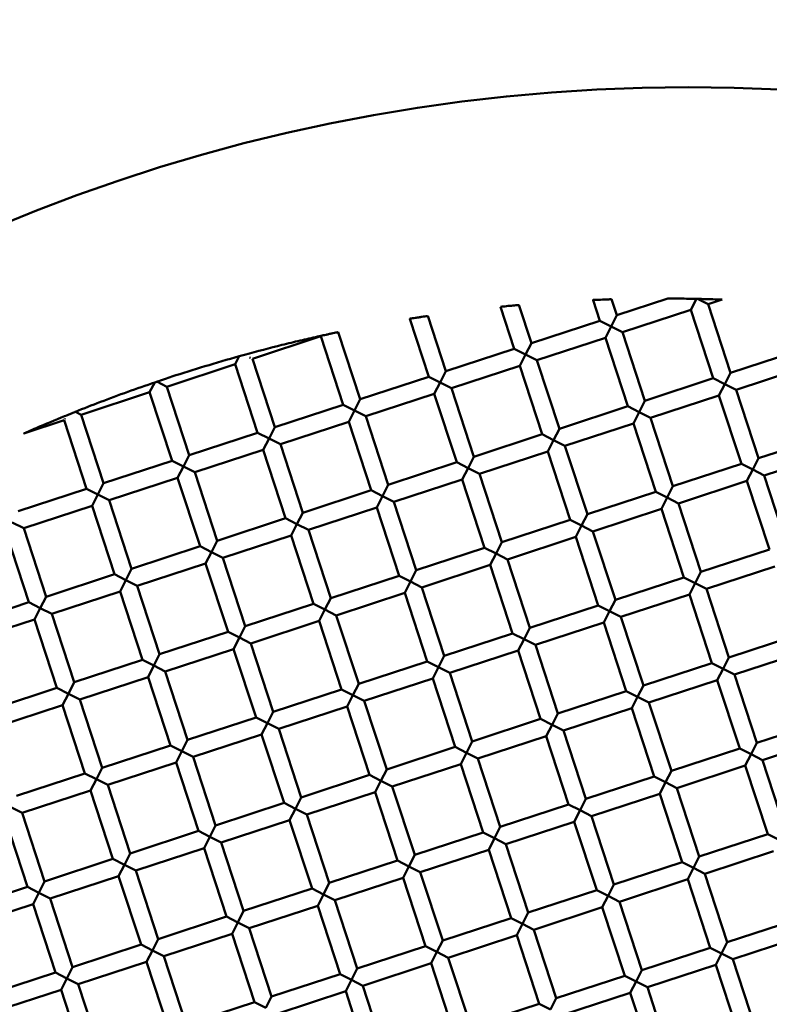
# Model space of a CAD drawing. Units: millimetres. Extents: x -724 to 15546, y 0 to 38876.
# Drawn here: x 3762 to 3845, y 28805 to 28914 of the extents above; entities that cross this region are included whole.
import ezdxf

# ---------------------------------------------------------------- set-up
doc = ezdxf.new("R2010")
doc.units = ezdxf.units.MM
doc.layers.add('MD_Visible', color=7, linetype='Continuous', lineweight=50)
doc.styles.get("Standard").update_dxf_attribs({"font": 'arial.ttf'})
doc.dimstyles.new('ISO-25 (BySec)', dxfattribs={"dimtxt": 120, "dimasz": 60, "dimexe": 1.25, "dimexo": 0.625, "dimgap": 80, "dimtad": 1, "dimlfac": 0.1, "dimrnd": 5, "dimtxsty": 'Standard', "dimcen": 0, "dimse1": 1, "dimse2": 1, "dimclrd": 256, "dimclre": 256, "dimclrt": 256, "dimadec": 0, "dimazin": 0, "dimtfac": 1, "dimtmove": 1, "dimatfit": 3, "dimldrblk": 'DOTBLANK', "dimfxl": 1, "dimlwd": 5, "dimlwe": 5, "dimarcsym": 0})

# ---------------------------------------------------------------- blocks, each defined once
blk = doc.blocks.new('CustomObjectsInViewport8_0')
at = {"layer": 'MD_Visible'}
for p, q in [((3817.32, 3831.27), (3818.71, 3827.03)), ((3825.56, 3831.82), (3826.31, 3829.52)), ((3827.63, 3831.9), (3828.21, 3830.14)), ((3828.21, 3830.14), (3833.86, 3831.99)), ((3837.06, 3831.95), (3836.44, 3830.73)), ((3838.34, 3831.35), (3837.16, 3831.95)), ((3838.34, 3831.35), (3839.91, 3831.86)), ((3838.34, 3831.35), (3840.83, 3823.74)), ((3807.2, 3830.05), (3809.2, 3823.92)), ((3815.28, 3831.07), (3816.81, 3826.41)), ((3827.57, 3828.88), (3828.21, 3830.14)), ((3828.83, 3828.24), (3836.44, 3830.73)), ((3836.44, 3830.73), (3838.92, 3823.12)), ((3805.2, 3829.73), (3807.3, 3823.29)), ((3818.71, 3827.03), (3826.31, 3829.52)), ((3826.31, 3829.52), (3827.57, 3828.88)), ((3795.34, 3827.84), (3795.31, 3827.79)), ((3797.26, 3828.26), (3799.7, 3820.81)), ((3827.57, 3828.88), (3826.93, 3827.62)), ((3828.83, 3828.24), (3827.57, 3828.88)), ((3828.83, 3828.24), (3831.32, 3820.63)), ((3787.71, 3825.3), (3795.31, 3827.79)), ((3795.31, 3827.79), (3797.8, 3820.18)), ((3818.07, 3825.77), (3818.71, 3827.03)), ((3819.33, 3825.13), (3826.93, 3827.62)), ((3826.93, 3827.62), (3829.42, 3820.01)), ((3809.2, 3823.92), (3816.81, 3826.41)), ((3816.81, 3826.41), (3818.07, 3825.77)), ((3818.07, 3825.77), (3817.43, 3824.5)), ((3819.33, 3825.13), (3818.07, 3825.77)), ((3840.83, 3823.74), (3848.43, 3826.23)), ((3778.2, 3822.19), (3785.81, 3824.68)), ((3786.26, 3825.57), (3785.81, 3824.68)), ((3785.81, 3824.68), (3788.29, 3817.07)), ((3787.52, 3825.39), (3787.41, 3825.45)), ((3787.71, 3825.3), (3790.2, 3817.7)), ((3819.33, 3825.13), (3821.82, 3817.52)), ((3808.56, 3822.66), (3809.2, 3823.92)), ((3809.83, 3822.02), (3817.43, 3824.5)), ((3817.43, 3824.5), (3819.92, 3816.9)), ((3840.19, 3822.48), (3840.83, 3823.74)), ((3841.45, 3821.84), (3849.05, 3824.33)), ((3776.86, 3822.67), (3776.3, 3821.57)), ((3778.2, 3822.19), (3777.1, 3822.75)), ((3799.7, 3820.81), (3807.3, 3823.29)), ((3807.3, 3823.29), (3808.56, 3822.66)), ((3808.56, 3822.66), (3807.92, 3821.39)), ((3809.83, 3822.02), (3808.56, 3822.66)), ((3831.32, 3820.63), (3838.92, 3823.12)), ((3838.92, 3823.12), (3840.19, 3822.48)), ((3840.19, 3822.48), (3839.55, 3821.22)), ((3841.45, 3821.84), (3840.19, 3822.48)), ((3768.7, 3819.08), (3776.3, 3821.57)), ((3776.3, 3821.57), (3778.79, 3813.96)), ((3778.2, 3822.19), (3780.69, 3814.59)), ((3800.32, 3818.91), (3807.92, 3821.39)), ((3807.92, 3821.39), (3810.41, 3813.79)), ((3809.83, 3822.02), (3812.31, 3814.41)), ((3841.45, 3821.84), (3843.94, 3814.24)), ((3790.2, 3817.7), (3797.8, 3820.18)), ((3797.8, 3820.18), (3799.06, 3819.54)), ((3799.06, 3819.54), (3799.7, 3820.81)), ((3830.68, 3819.37), (3831.32, 3820.63)), ((3831.94, 3818.73), (3839.55, 3821.22)), ((3839.55, 3821.22), (3842.04, 3813.62)), ((3768.14, 3819.36), (3768.69, 3819.08)), ((3768.7, 3819.08), (3771.19, 3811.47)), ((3799.06, 3819.54), (3798.42, 3818.28)), ((3800.32, 3818.91), (3799.06, 3819.54)), ((3821.82, 3817.52), (3829.42, 3820.01)), ((3829.42, 3820.01), (3830.68, 3819.37)), ((3830.68, 3819.37), (3830.04, 3818.11)), ((3831.94, 3818.73), (3830.68, 3819.37)), ((3762.33, 3816.99), (3766.8, 3818.46)), ((3766.8, 3818.46), (3769.29, 3810.85)), ((3766.89, 3818.64), (3766.86, 3818.57)), ((3790.82, 3815.79), (3798.42, 3818.28)), ((3798.42, 3818.28), (3800.91, 3810.68)), ((3800.32, 3818.91), (3802.81, 3811.3)), ((3822.44, 3815.62), (3830.04, 3818.11)), ((3830.04, 3818.11), (3832.53, 3810.51)), ((3831.94, 3818.73), (3834.43, 3811.13)), ((3780.69, 3814.59), (3788.29, 3817.07)), ((3788.29, 3817.07), (3789.56, 3816.43)), ((3789.56, 3816.43), (3790.2, 3817.7)), ((3812.31, 3814.41), (3819.92, 3816.9)), ((3819.92, 3816.9), (3821.18, 3816.26)), ((3821.18, 3816.26), (3821.82, 3817.52)), ((3789.56, 3816.43), (3788.92, 3815.17)), ((3790.82, 3815.79), (3789.56, 3816.43)), ((3790.82, 3815.79), (3793.31, 3808.19)), ((3821.18, 3816.26), (3820.54, 3815)), ((3822.44, 3815.62), (3821.18, 3816.26)), ((3843.94, 3814.24), (3851.54, 3816.73)), ((3781.31, 3812.68), (3788.92, 3815.17)), ((3788.92, 3815.17), (3791.4, 3807.57)), ((3812.94, 3812.51), (3820.54, 3815)), ((3820.54, 3815), (3823.03, 3807.4)), ((3822.44, 3815.62), (3824.93, 3808.02)), ((3844.56, 3812.34), (3852.16, 3814.83)), ((3771.19, 3811.47), (3778.79, 3813.96)), ((3778.79, 3813.96), (3780.05, 3813.32)), ((3780.05, 3813.32), (3780.69, 3814.59)), ((3802.81, 3811.3), (3810.41, 3813.79)), ((3810.41, 3813.79), (3811.67, 3813.15)), ((3811.67, 3813.15), (3812.31, 3814.41)), ((3834.43, 3811.13), (3842.04, 3813.62)), ((3842.04, 3813.62), (3843.3, 3812.98)), ((3843.3, 3812.98), (3843.94, 3814.24)), ((3780.05, 3813.32), (3779.41, 3812.06)), ((3781.31, 3812.68), (3780.05, 3813.32)), ((3781.31, 3812.68), (3783.8, 3805.08)), ((3811.67, 3813.15), (3811.03, 3811.89)), ((3812.94, 3812.51), (3811.67, 3813.15)), ((3812.94, 3812.51), (3815.42, 3804.91)), ((3843.3, 3812.98), (3842.66, 3811.72)), ((3844.56, 3812.34), (3843.3, 3812.98)), ((3770.55, 3810.21), (3771.19, 3811.47)), ((3771.81, 3809.57), (3779.41, 3812.06)), ((3779.41, 3812.06), (3781.9, 3804.46)), ((3803.43, 3809.4), (3811.03, 3811.89)), ((3811.03, 3811.89), (3813.52, 3804.29)), ((3835.05, 3809.23), (3842.66, 3811.72)), ((3842.66, 3811.72), (3845.15, 3804.11)), ((3844.56, 3812.34), (3847.05, 3804.74)), ((3761.68, 3808.36), (3769.29, 3810.85)), ((3769.29, 3810.85), (3770.55, 3810.21)), ((3793.31, 3808.19), (3800.91, 3810.68)), ((3800.91, 3810.68), (3802.17, 3810.04)), ((3802.17, 3810.04), (3802.81, 3811.3)), ((3824.93, 3808.02), (3832.53, 3810.51)), ((3832.53, 3810.51), (3833.79, 3809.87)), ((3833.79, 3809.87), (3834.43, 3811.13)), ((3770.55, 3810.21), (3769.91, 3808.95)), ((3771.81, 3809.57), (3770.55, 3810.21)), ((3771.81, 3809.57), (3774.3, 3801.97)), ((3802.17, 3810.04), (3801.53, 3808.78)), ((3803.43, 3809.4), (3802.17, 3810.04)), ((3803.43, 3809.4), (3805.92, 3801.8)), ((3833.79, 3809.87), (3833.15, 3808.61)), ((3835.05, 3809.23), (3833.79, 3809.87)), ((3835.05, 3809.23), (3837.54, 3801.63)), ((3762.31, 3806.46), (3769.91, 3808.95)), ((3769.91, 3808.95), (3772.4, 3801.35)), ((3792.67, 3806.93), (3793.31, 3808.19)), ((3793.93, 3806.29), (3801.53, 3808.78)), ((3801.53, 3808.78), (3804.02, 3801.18)), ((3825.55, 3806.12), (3833.15, 3808.61)), ((3833.15, 3808.61), (3835.64, 3801)), ((3762.31, 3806.46), (3761.04, 3807.1)), ((3783.8, 3805.08), (3791.4, 3807.57)), ((3791.4, 3807.57), (3792.67, 3806.93)), ((3815.42, 3804.91), (3823.03, 3807.4)), ((3823.03, 3807.4), (3824.29, 3806.76)), ((3824.29, 3806.76), (3824.93, 3808.02)), ((3762.31, 3806.46), (3764.79, 3798.86)), ((3792.67, 3806.93), (3792.03, 3805.67)), ((3793.93, 3806.29), (3792.67, 3806.93)), ((3793.93, 3806.29), (3796.42, 3798.69)), ((3824.29, 3806.76), (3823.65, 3805.5)), ((3825.55, 3806.12), (3824.29, 3806.76)), ((3825.55, 3806.12), (3828.04, 3798.52)), ((3760.4, 3805.84), (3762.89, 3798.24)), ((3783.16, 3803.82), (3783.8, 3805.08)), ((3784.42, 3803.18), (3792.03, 3805.67)), ((3792.03, 3805.67), (3794.52, 3798.07)), ((3814.78, 3803.65), (3815.42, 3804.91)), ((3816.05, 3803.01), (3823.65, 3805.5)), ((3823.65, 3805.5), (3826.14, 3797.89)), ((3774.3, 3801.97), (3781.9, 3804.46)), ((3781.9, 3804.46), (3783.16, 3803.82)), ((3783.16, 3803.82), (3782.52, 3802.56)), ((3784.42, 3803.18), (3783.16, 3803.82)), ((3805.92, 3801.8), (3813.52, 3804.29)), ((3813.52, 3804.29), (3814.78, 3803.65)), ((3837.54, 3801.63), (3845.15, 3804.11)), ((3784.42, 3803.18), (3786.91, 3795.58)), ((3814.78, 3803.65), (3814.15, 3802.39)), ((3816.05, 3803.01), (3814.78, 3803.65)), ((3816.05, 3803.01), (3818.53, 3795.41)), ((3773.66, 3800.71), (3774.3, 3801.97)), ((3774.92, 3800.07), (3782.52, 3802.56)), ((3782.52, 3802.56), (3785.01, 3794.96)), ((3805.28, 3800.54), (3805.92, 3801.8)), ((3806.54, 3799.9), (3814.15, 3802.39)), ((3814.15, 3802.39), (3816.63, 3794.78)), ((3836.9, 3800.36), (3837.54, 3801.63)), ((3838.16, 3799.73), (3845.77, 3802.21)), ((3764.79, 3798.86), (3772.4, 3801.35)), ((3772.4, 3801.35), (3773.66, 3800.71)), ((3773.66, 3800.71), (3773.02, 3799.45)), ((3774.92, 3800.07), (3773.66, 3800.71)), ((3796.42, 3798.69), (3804.02, 3801.18)), ((3804.02, 3801.18), (3805.28, 3800.54)), ((3805.28, 3800.54), (3804.64, 3799.28)), ((3806.54, 3799.9), (3805.28, 3800.54)), ((3828.04, 3798.52), (3835.64, 3801)), ((3835.64, 3801), (3836.9, 3800.36)), ((3765.42, 3796.96), (3773.02, 3799.45)), ((3773.02, 3799.45), (3775.51, 3791.84)), ((3774.92, 3800.07), (3777.41, 3792.47)), ((3806.54, 3799.9), (3809.03, 3792.29)), ((3836.9, 3800.36), (3836.26, 3799.1)), ((3838.16, 3799.73), (3836.9, 3800.36)), ((3838.16, 3799.73), (3840.65, 3792.12)), ((3764.15, 3797.6), (3764.79, 3798.86)), ((3795.78, 3797.43), (3796.42, 3798.69)), ((3797.04, 3796.79), (3804.64, 3799.28)), ((3804.64, 3799.28), (3807.13, 3791.67)), ((3827.4, 3797.25), (3828.04, 3798.52)), ((3828.66, 3796.61), (3836.26, 3799.1)), ((3836.26, 3799.1), (3838.75, 3791.5)), ((3755.29, 3795.75), (3762.89, 3798.24)), ((3762.89, 3798.24), (3764.15, 3797.6)), ((3764.15, 3797.6), (3763.52, 3796.34)), ((3765.42, 3796.96), (3764.15, 3797.6)), ((3786.91, 3795.58), (3794.52, 3798.07)), ((3794.52, 3798.07), (3795.78, 3797.43)), ((3795.78, 3797.43), (3795.14, 3796.17)), ((3797.04, 3796.79), (3795.78, 3797.43)), ((3818.53, 3795.41), (3826.14, 3797.89)), ((3826.14, 3797.89), (3827.4, 3797.25)), ((3827.4, 3797.25), (3826.76, 3795.99)), ((3828.66, 3796.61), (3827.4, 3797.25)), ((3755.91, 3793.85), (3763.52, 3796.34)), ((3763.52, 3796.34), (3766, 3788.73)), ((3765.42, 3796.96), (3767.9, 3789.36)), ((3787.53, 3793.68), (3795.14, 3796.17)), ((3795.14, 3796.17), (3797.63, 3788.56)), ((3797.04, 3796.79), (3799.53, 3789.18)), ((3828.66, 3796.61), (3831.15, 3789.01)), ((3786.27, 3794.32), (3786.91, 3795.58)), ((3817.9, 3794.14), (3818.53, 3795.41)), ((3819.16, 3793.5), (3826.76, 3795.99)), ((3826.76, 3795.99), (3829.25, 3788.39)), ((3777.41, 3792.47), (3785.01, 3794.96)), ((3785.01, 3794.96), (3786.27, 3794.32)), ((3786.27, 3794.32), (3785.63, 3793.05)), ((3787.53, 3793.68), (3786.27, 3794.32)), ((3809.03, 3792.29), (3816.63, 3794.78)), ((3816.63, 3794.78), (3817.9, 3794.14)), ((3817.9, 3794.14), (3817.26, 3792.88)), ((3819.16, 3793.5), (3817.9, 3794.14)), ((3840.65, 3792.12), (3848.26, 3794.61)), ((3778.03, 3790.57), (3785.63, 3793.05)), ((3785.63, 3793.05), (3788.12, 3785.45)), ((3787.53, 3793.68), (3790.02, 3786.07)), ((3809.65, 3790.39), (3817.26, 3792.88)), ((3817.26, 3792.88), (3819.74, 3785.28)), ((3819.16, 3793.5), (3821.65, 3785.9)), ((3767.9, 3789.36), (3775.51, 3791.84)), ((3775.51, 3791.84), (3776.77, 3791.21)), ((3776.77, 3791.21), (3777.41, 3792.47)), ((3808.39, 3791.03), (3809.03, 3792.29)), ((3840.01, 3790.86), (3840.65, 3792.12)), ((3841.28, 3790.22), (3848.88, 3792.71)), ((3776.77, 3791.21), (3776.13, 3789.94)), ((3778.03, 3790.57), (3776.77, 3791.21)), ((3799.53, 3789.18), (3807.13, 3791.67)), ((3807.13, 3791.67), (3808.39, 3791.03)), ((3808.39, 3791.03), (3807.75, 3789.77)), ((3809.65, 3790.39), (3808.39, 3791.03)), ((3831.15, 3789.01), (3838.75, 3791.5)), ((3838.75, 3791.5), (3840.01, 3790.86)), ((3840.01, 3790.86), (3839.37, 3789.6)), ((3841.28, 3790.22), (3840.01, 3790.86)), ((3768.53, 3787.46), (3776.13, 3789.94)), ((3776.13, 3789.94), (3778.62, 3782.34)), ((3778.03, 3790.57), (3780.52, 3782.96)), ((3800.15, 3787.28), (3807.75, 3789.77)), ((3807.75, 3789.77), (3810.24, 3782.17)), ((3809.65, 3790.39), (3812.14, 3782.79)), ((3831.77, 3787.11), (3839.37, 3789.6)), ((3839.37, 3789.6), (3841.86, 3782)), ((3841.28, 3790.22), (3843.76, 3782.62)), ((3758.4, 3786.25), (3766, 3788.73)), ((3766, 3788.73), (3767.27, 3788.09)), ((3767.27, 3788.09), (3767.9, 3789.36)), ((3790.02, 3786.07), (3797.63, 3788.56)), ((3797.63, 3788.56), (3798.89, 3787.92)), ((3798.89, 3787.92), (3799.53, 3789.18)), ((3830.51, 3787.75), (3831.15, 3789.01)), ((3767.27, 3788.09), (3766.63, 3786.83)), ((3768.53, 3787.46), (3767.27, 3788.09)), ((3768.53, 3787.46), (3771.02, 3779.85)), ((3798.89, 3787.92), (3798.25, 3786.66)), ((3800.15, 3787.28), (3798.89, 3787.92)), ((3821.65, 3785.9), (3829.25, 3788.39)), ((3829.25, 3788.39), (3830.51, 3787.75)), ((3830.51, 3787.75), (3829.87, 3786.49)), ((3831.77, 3787.11), (3830.51, 3787.75)), ((3759.02, 3784.34), (3766.63, 3786.83)), ((3766.63, 3786.83), (3769.11, 3779.23)), ((3790.65, 3784.17), (3798.25, 3786.66)), ((3798.25, 3786.66), (3800.74, 3779.06)), ((3800.15, 3787.28), (3802.64, 3779.68)), ((3822.27, 3784), (3829.87, 3786.49)), ((3829.87, 3786.49), (3832.36, 3778.89)), ((3831.77, 3787.11), (3834.26, 3779.51)), ((3780.52, 3782.96), (3788.12, 3785.45)), ((3788.12, 3785.45), (3789.38, 3784.81)), ((3789.38, 3784.81), (3790.02, 3786.07)), ((3812.14, 3782.79), (3819.74, 3785.28)), ((3819.74, 3785.28), (3821.01, 3784.64)), ((3821.01, 3784.64), (3821.65, 3785.9)), ((3789.38, 3784.81), (3788.74, 3783.55)), ((3790.65, 3784.17), (3789.38, 3784.81)), ((3790.65, 3784.17), (3793.13, 3776.57)), ((3821.01, 3784.64), (3820.37, 3783.38)), ((3822.27, 3784), (3821.01, 3784.64)), ((3843.76, 3782.62), (3851.37, 3785.11)), ((3779.88, 3781.7), (3780.52, 3782.96)), ((3781.14, 3781.06), (3788.74, 3783.55)), ((3788.74, 3783.55), (3791.23, 3775.95)), ((3812.76, 3780.89), (3820.37, 3783.38)), ((3820.37, 3783.38), (3822.85, 3775.78)), ((3822.27, 3784), (3824.76, 3776.4)), ((3844.39, 3780.72), (3851.99, 3783.21)), ((3771.02, 3779.85), (3778.62, 3782.34)), ((3778.62, 3782.34), (3779.88, 3781.7)), ((3802.64, 3779.68), (3810.24, 3782.17)), ((3810.24, 3782.17), (3811.5, 3781.53)), ((3811.5, 3781.53), (3812.14, 3782.79)), ((3834.26, 3779.51), (3841.86, 3782)), ((3841.86, 3782), (3843.12, 3781.36)), ((3843.12, 3781.36), (3843.76, 3782.62)), ((3779.88, 3781.7), (3779.24, 3780.44)), ((3781.14, 3781.06), (3779.88, 3781.7)), ((3781.14, 3781.06), (3783.63, 3773.46)), ((3811.5, 3781.53), (3810.86, 3780.27)), ((3812.76, 3780.89), (3811.5, 3781.53)), ((3812.76, 3780.89), (3815.25, 3773.29)), ((3843.12, 3781.36), (3842.48, 3780.1)), ((3844.39, 3780.72), (3843.12, 3781.36)), ((3770.38, 3778.59), (3771.02, 3779.85)), ((3771.64, 3777.95), (3779.24, 3780.44)), ((3779.24, 3780.44), (3781.73, 3772.84)), ((3802, 3778.42), (3802.64, 3779.68)), ((3803.26, 3777.78), (3810.86, 3780.27)), ((3810.86, 3780.27), (3813.35, 3772.66)), ((3834.88, 3777.61), (3842.48, 3780.1)), ((3842.48, 3780.1), (3844.97, 3772.49)), ((3844.39, 3780.72), (3846.87, 3773.11)), ((3761.51, 3776.74), (3769.11, 3779.23)), ((3769.11, 3779.23), (3770.38, 3778.59)), ((3770.38, 3778.59), (3769.74, 3777.33)), ((3771.64, 3777.95), (3770.38, 3778.59)), ((3793.13, 3776.57), (3800.74, 3779.06)), ((3800.74, 3779.06), (3802, 3778.42)), ((3824.76, 3776.4), (3832.36, 3778.89)), ((3832.36, 3778.89), (3833.62, 3778.25)), ((3833.62, 3778.25), (3834.26, 3779.51)), ((3771.64, 3777.95), (3774.13, 3770.35)), ((3802, 3778.42), (3801.36, 3777.16)), ((3803.26, 3777.78), (3802, 3778.42)), ((3803.26, 3777.78), (3805.75, 3770.18)), ((3833.62, 3778.25), (3832.98, 3776.98)), ((3834.88, 3777.61), (3833.62, 3778.25)), ((3834.88, 3777.61), (3837.37, 3770)), ((3762.13, 3774.84), (3769.74, 3777.33)), ((3769.74, 3777.33), (3772.22, 3769.73)), ((3792.49, 3775.31), (3793.13, 3776.57)), ((3793.76, 3774.67), (3801.36, 3777.16)), ((3801.36, 3777.16), (3803.85, 3769.55)), ((3824.12, 3775.14), (3824.76, 3776.4)), ((3825.38, 3774.5), (3832.98, 3776.98)), ((3832.98, 3776.98), (3835.47, 3769.38)), ((3762.13, 3774.84), (3760.87, 3775.48)), ((3783.63, 3773.46), (3791.23, 3775.95)), ((3791.23, 3775.95), (3792.49, 3775.31)), ((3792.49, 3775.31), (3791.85, 3774.05)), ((3793.76, 3774.67), (3792.49, 3775.31)), ((3815.25, 3773.29), (3822.85, 3775.78)), ((3822.85, 3775.78), (3824.12, 3775.14)), ((3760.23, 3774.22), (3762.72, 3766.62)), ((3762.13, 3774.84), (3764.62, 3767.24)), ((3793.76, 3774.67), (3796.24, 3767.07)), ((3824.12, 3775.14), (3823.48, 3773.87)), ((3825.38, 3774.5), (3824.12, 3775.14)), ((3825.38, 3774.5), (3827.87, 3766.89)), ((3782.99, 3772.2), (3783.63, 3773.46)), ((3784.25, 3771.56), (3791.85, 3774.05)), ((3791.85, 3774.05), (3794.34, 3766.44)), ((3814.61, 3772.03), (3815.25, 3773.29)), ((3815.87, 3771.39), (3823.48, 3773.87)), ((3823.48, 3773.87), (3825.97, 3766.27)), ((3774.13, 3770.35), (3781.73, 3772.84)), ((3781.73, 3772.84), (3782.99, 3772.2)), ((3782.99, 3772.2), (3782.35, 3770.94)), ((3784.25, 3771.56), (3782.99, 3772.2)), ((3805.75, 3770.18), (3813.35, 3772.66)), ((3813.35, 3772.66), (3814.61, 3772.03)), ((3814.61, 3772.03), (3813.97, 3770.76)), ((3815.87, 3771.39), (3814.61, 3772.03)), ((3837.37, 3770), (3844.97, 3772.49)), ((3844.97, 3772.49), (3846.23, 3771.85)), ((3774.75, 3768.45), (3782.35, 3770.94)), ((3782.35, 3770.94), (3784.84, 3763.33)), ((3784.25, 3771.56), (3786.74, 3763.96)), ((3815.87, 3771.39), (3818.36, 3763.78)), ((3773.49, 3769.09), (3774.13, 3770.35)), ((3805.11, 3768.91), (3805.75, 3770.18)), ((3806.37, 3768.28), (3813.97, 3770.76)), ((3813.97, 3770.76), (3816.46, 3763.16)), ((3836.73, 3768.74), (3837.37, 3770)), ((3837.99, 3768.1), (3845.6, 3770.59)), ((3764.62, 3767.24), (3772.22, 3769.73)), ((3772.22, 3769.73), (3773.49, 3769.09)), ((3773.49, 3769.09), (3772.85, 3767.83)), ((3774.75, 3768.45), (3773.49, 3769.09)), ((3796.24, 3767.07), (3803.85, 3769.55)), ((3803.85, 3769.55), (3805.11, 3768.91)), ((3805.11, 3768.91), (3804.47, 3767.65)), ((3806.37, 3768.28), (3805.11, 3768.91)), ((3827.87, 3766.89), (3835.47, 3769.38)), ((3835.47, 3769.38), (3836.73, 3768.74)), ((3836.73, 3768.74), (3836.09, 3767.48)), ((3837.99, 3768.1), (3836.73, 3768.74)), ((3765.24, 3765.34), (3772.85, 3767.83)), ((3772.85, 3767.83), (3775.34, 3760.22)), ((3774.75, 3768.45), (3777.24, 3760.84)), ((3796.87, 3765.16), (3804.47, 3767.65)), ((3804.47, 3767.65), (3806.96, 3760.05)), ((3806.37, 3768.28), (3808.86, 3760.67)), ((3837.99, 3768.1), (3840.48, 3760.5)), ((3755.12, 3764.13), (3762.72, 3766.62)), ((3762.72, 3766.62), (3763.98, 3765.98)), ((3763.98, 3765.98), (3764.62, 3767.24)), ((3795.6, 3765.8), (3796.24, 3767.07)), ((3827.23, 3765.63), (3827.87, 3766.89)), ((3828.49, 3764.99), (3836.09, 3767.48)), ((3836.09, 3767.48), (3838.58, 3759.88)), ((3763.98, 3765.98), (3763.34, 3764.71)), ((3765.24, 3765.34), (3763.98, 3765.98)), ((3786.74, 3763.96), (3794.34, 3766.44)), ((3794.34, 3766.44), (3795.6, 3765.8)), ((3795.6, 3765.8), (3794.97, 3764.54)), ((3796.87, 3765.16), (3795.6, 3765.8)), ((3818.36, 3763.78), (3825.97, 3766.27)), ((3825.97, 3766.27), (3827.23, 3765.63)), ((3827.23, 3765.63), (3826.59, 3764.37)), ((3828.49, 3764.99), (3827.23, 3765.63)), ((3755.74, 3762.23), (3763.34, 3764.71)), ((3763.34, 3764.71), (3765.83, 3757.11)), ((3765.24, 3765.34), (3767.73, 3757.73)), ((3787.36, 3762.05), (3794.97, 3764.54)), ((3794.97, 3764.54), (3797.45, 3756.94)), ((3796.87, 3765.16), (3799.35, 3757.56)), ((3818.98, 3761.88), (3826.59, 3764.37)), ((3826.59, 3764.37), (3829.08, 3756.77)), ((3828.49, 3764.99), (3830.98, 3757.39)), ((3777.24, 3760.84), (3784.84, 3763.33)), ((3784.84, 3763.33), (3786.1, 3762.69)), ((3786.1, 3762.69), (3786.74, 3763.96)), ((3817.72, 3762.52), (3818.36, 3763.78)), ((3786.1, 3762.69), (3785.46, 3761.43)), ((3787.36, 3762.05), (3786.1, 3762.69)), ((3808.86, 3760.67), (3816.46, 3763.16)), ((3816.46, 3763.16), (3817.72, 3762.52)), ((3817.72, 3762.52), (3817.08, 3761.26)), ((3818.98, 3761.88), (3817.72, 3762.52)), ((3840.48, 3760.5), (3848.08, 3762.99)), ((3777.86, 3758.94), (3785.46, 3761.43)), ((3785.46, 3761.43), (3787.95, 3753.83)), ((3787.36, 3762.05), (3789.85, 3754.45)), ((3809.48, 3758.77), (3817.08, 3761.26)), ((3817.08, 3761.26), (3819.57, 3753.66)), ((3818.98, 3761.88), (3821.47, 3754.28)), ((3841.1, 3758.6), (3848.71, 3761.09)), ((3767.73, 3757.73), (3775.34, 3760.22)), ((3775.34, 3760.22), (3776.6, 3759.58)), ((3776.6, 3759.58), (3777.24, 3760.84)), ((3799.35, 3757.56), (3806.96, 3760.05)), ((3806.96, 3760.05), (3808.22, 3759.41)), ((3808.22, 3759.41), (3808.86, 3760.67)), ((3839.84, 3759.24), (3840.48, 3760.5)), ((3776.6, 3759.58), (3775.96, 3758.32)), ((3777.86, 3758.94), (3776.6, 3759.58)), ((3777.86, 3758.94), (3780.35, 3751.34)), ((3808.22, 3759.41), (3807.58, 3758.15)), ((3809.48, 3758.77), (3808.22, 3759.41)), ((3830.98, 3757.39), (3838.58, 3759.88)), ((3838.58, 3759.88), (3839.84, 3759.24)), ((3839.84, 3759.24), (3839.2, 3757.98)), ((3841.1, 3758.6), (3839.84, 3759.24)), ((3768.35, 3755.83), (3775.96, 3758.32)), ((3775.96, 3758.32), (3778.45, 3750.72)), ((3799.98, 3755.66), (3807.58, 3758.15)), ((3807.58, 3758.15), (3810.07, 3750.55)), ((3809.48, 3758.77), (3811.97, 3751.17)), ((3831.6, 3755.49), (3839.2, 3757.98)), ((3839.2, 3757.98), (3841.69, 3750.37)), ((3841.1, 3758.6), (3843.59, 3751)), ((3758.23, 3754.62), (3765.83, 3757.11)), ((3765.83, 3757.11), (3767.09, 3756.47)), ((3767.09, 3756.47), (3767.73, 3757.73)), ((3789.85, 3754.45), (3797.45, 3756.94)), ((3797.45, 3756.94), (3798.72, 3756.3)), ((3798.72, 3756.3), (3799.35, 3757.56)), ((3821.47, 3754.28), (3829.08, 3756.77)), ((3829.08, 3756.77), (3830.34, 3756.13)), ((3830.34, 3756.13), (3830.98, 3757.39)), ((3767.09, 3756.47), (3766.45, 3755.21)), ((3768.35, 3755.83), (3767.09, 3756.47)), ((3768.35, 3755.83), (3770.84, 3748.23)), ((3798.72, 3756.3), (3798.08, 3755.04)), ((3799.98, 3755.66), (3798.72, 3756.3)), ((3799.98, 3755.66), (3802.47, 3748.06)), ((3830.34, 3756.13), (3829.7, 3754.87)), ((3831.6, 3755.49), (3830.34, 3756.13)), ((3758.85, 3752.72), (3766.45, 3755.21)), ((3766.45, 3755.21), (3768.94, 3747.61)), ((3790.47, 3752.55), (3798.08, 3755.04)), ((3798.08, 3755.04), (3800.56, 3747.44)), ((3822.1, 3752.38), (3829.7, 3754.87)), ((3829.7, 3754.87), (3832.19, 3747.26)), ((3831.6, 3755.49), (3834.09, 3747.89)), ((3780.35, 3751.34), (3787.95, 3753.83)), ((3787.95, 3753.83), (3789.21, 3753.19)), ((3789.21, 3753.19), (3789.85, 3754.45)), ((3811.97, 3751.17), (3819.57, 3753.66)), ((3819.57, 3753.66), (3820.83, 3753.02)), ((3820.83, 3753.02), (3821.47, 3754.28))]:
    blk.add_line(p, q, dxfattribs=at)
at = {"layer": 'MD_Visible', "extrusion": (0, 0, -1)}
blk.add_circle((-3836.13, 3657.95), 197.5, dxfattribs=at)
at = {"layer": 'MD_Visible'}
for centre, major_axis, ratio, start_param, end_param in [((3837.09, 3831.94), (1.12, -0.02), 0.006392, 1.508633, 1.600565), ((3786.54, 3825.65), (0.966, 0.267), 0.005589, 1.248896, 1.863222), ((3776.98, 3822.7), (0.947, 0.321), 0.005693, 1.447751, 1.696548)]:
    blk.add_ellipse(centre, major_axis=major_axis, ratio=ratio, start_param=start_param, end_param=end_param, dxfattribs=at)
for points, knots in [([(3815.28, 3831.07), (3815.28, 3831.07), (3815.28, 3831.07), (3815.29, 3831.07), (3815.32, 3831.07), (3815.43, 3831.08), (3815.51, 3831.09), (3815.7, 3831.11), (3815.81, 3831.12), (3816.05, 3831.15), (3816.18, 3831.16), (3816.42, 3831.18), (3816.55, 3831.19), (3816.78, 3831.22), (3816.9, 3831.23), (3817.09, 3831.25), (3817.17, 3831.25), (3817.28, 3831.26), (3817.31, 3831.27), (3817.32, 3831.27), (3817.32, 3831.27), (3817.32, 3831.27)], [-0.3714548, -0.3714548, -0.3714548, -0.3714548, -0.3665805, -0.3665805, -0.328227, -0.328227, -0.2883853, -0.2883853, -0.2492911, -0.2492911, -0.2120448, -0.2120448, -0.1747506, -0.1747506, -0.1355598, -0.1355598, -0.0956935, -0.0956935, -0.0573662, -0.0573662, -0.0525951, -0.0525951, -0.0525951, -0.0525951]), ([(3825.56, 3831.82), (3825.56, 3831.82), (3825.56, 3831.82), (3825.56, 3831.82), (3825.6, 3831.82), (3825.71, 3831.83), (3825.79, 3831.83), (3825.99, 3831.84), (3826.1, 3831.85), (3826.34, 3831.85), (3826.47, 3831.86), (3826.72, 3831.87), (3826.85, 3831.87), (3827.09, 3831.88), (3827.2, 3831.89), (3827.4, 3831.89), (3827.48, 3831.9), (3827.59, 3831.9), (3827.63, 3831.9), (3827.63, 3831.9), (3827.63, 3831.9), (3827.63, 3831.9)], [-0.373923, -0.373923, -0.373923, -0.373923, -0.3684967, -0.3684967, -0.3304479, -0.3304479, -0.2905655, -0.2905655, -0.2510764, -0.2510764, -0.2133261, -0.2133261, -0.1755125, -0.1755125, -0.135896, -0.135896, -0.0959831, -0.0959831, -0.0579683, -0.0579683, -0.0526847, -0.0526847, -0.0526847, -0.0526847]), ([(3837.06, 3831.95), (3836.69, 3831.96), (3836.31, 3831.96), (3835.61, 3831.97), (3835.26, 3831.98), (3834.63, 3831.98), (3834.37, 3831.99), (3834.11, 3831.99), (3834.02, 3831.99), (3833.92, 3831.99), (3833.89, 3831.99), (3833.87, 3831.99), (3833.86, 3831.99), (3833.86, 3831.99)], [0.000001, 0.000001, 0.000001, 0.000001, 0.1100377, 0.1100377, 0.2123967, 0.2123967, 0.3085844, 0.3085844, 0.3534256, 0.3534256, 0.378382, 0.378382, 0.3923399, 0.3923399, 0.3923399, 0.3923399]), ([(3839.91, 3831.86), (3839.91, 3831.86), (3839.91, 3831.86), (3839.9, 3831.86), (3839.88, 3831.86), (3839.81, 3831.86), (3839.75, 3831.87), (3839.52, 3831.88), (3839.28, 3831.88), (3838.82, 3831.9), (3838.47, 3831.91), (3837.77, 3831.93), (3837.46, 3831.94), (3837.16, 3831.95)], [0.0659814, 0.0659814, 0.0659814, 0.0659814, 0.0702172, 0.0702172, 0.0862122, 0.0862122, 0.1107476, 0.1107476, 0.1796033, 0.1796033, 0.304511, 0.304511, 0.3965915, 0.3965915, 0.3965915, 0.3965915]), ([(3805.2, 3829.73), (3805.2, 3829.73), (3805.2, 3829.73), (3805.2, 3829.73), (3805.23, 3829.74), (3805.34, 3829.76), (3805.42, 3829.77), (3805.61, 3829.8), (3805.72, 3829.82), (3805.95, 3829.85), (3806.07, 3829.87), (3806.32, 3829.91), (3806.44, 3829.93), (3806.67, 3829.97), (3806.78, 3829.98), (3806.97, 3830.01), (3807.05, 3830.02), (3807.16, 3830.04), (3807.19, 3830.04), (3807.2, 3830.05), (3807.2, 3830.05), (3807.2, 3830.05)], [-0.3696377, -0.3696377, -0.3696377, -0.3696377, -0.3651931, -0.3651931, -0.3266036, -0.3266036, -0.2867841, -0.2867841, -0.247978, -0.247978, -0.2111022, -0.2111022, -0.1741924, -0.1741924, -0.1353176, -0.1353176, -0.0954799, -0.0954799, -0.0569093, -0.0569093, -0.0525293, -0.0525293, -0.0525293, -0.0525293]), ([(3795.34, 3827.84), (3795.33, 3827.84), (3795.33, 3827.84), (3795.2, 3827.81), (3795.07, 3827.78), (3794.33, 3827.62), (3793.68, 3827.47), (3792.36, 3827.16), (3791.68, 3826.99), (3789.64, 3826.49), (3788.25, 3826.12), (3786.85, 3825.74), (3786.85, 3825.74), (3786.84, 3825.74)], [5.0935038, 5.0935038, 5.0935038, 5.0935038, 5.0947239, 5.0947239, 5.1315945, 5.1315945, 5.3301619, 5.3301619, 5.5287294, 5.5287294, 5.9258644, 5.9258644, 5.9268979, 5.9268979, 5.9268979, 5.9268979]), ([(3797.26, 3828.26), (3797.26, 3828.26), (3797.24, 3828.25), (3797.14, 3828.23), (3797.06, 3828.22), (3796.89, 3828.18), (3796.77, 3828.15), (3796.53, 3828.1), (3796.4, 3828.07), (3796.15, 3828.02), (3796.02, 3827.99), (3795.78, 3827.94), (3795.67, 3827.92), (3795.49, 3827.88), (3795.42, 3827.86), (3795.36, 3827.85), (3795.35, 3827.84), (3795.34, 3827.84)], [0.6043277, 0.6043277, 0.6043277, 0.6043277, 0.6419867, 0.6419867, 0.6796458, 0.6796458, 0.7175374, 0.7175374, 0.7554289, 0.7554289, 0.7933029, 0.7933029, 0.8311769, 0.8311769, 0.8688342, 0.8688342, 0.8778672, 0.8778672, 0.8778672, 0.8778672]), ([(3786.26, 3825.57), (3783.68, 3824.85), (3781.11, 3824.07), (3778.78, 3823.31), (3778.23, 3823.13), (3777.66, 3822.94), (3777.1, 3822.75)], [5.9824215, 5.9824215, 5.9824215, 5.9824215, 6.7201343, 6.7201343, 6.7201343, 6.8937036, 6.8937036, 6.8937036, 6.8937036]), ([(3776.86, 3822.67), (3774.9, 3822), (3772.85, 3821.26), (3769.89, 3820.14), (3768.96, 3819.77), (3768.05, 3819.41)], [0.1974446, 0.1974446, 0.1974446, 0.1974446, 0.7942699, 0.7942699, 1.0685884, 1.0685884, 1.0685884, 1.0685884]), ([(3768.05, 3819.41), (3768.02, 3819.39), (3767.99, 3819.38), (3767.84, 3819.32), (3767.72, 3819.27), (3767.48, 3819.18), (3767.36, 3819.13), (3767.19, 3819.06), (3767.13, 3819.03), (3767.08, 3819.01)], [-0.5011413, -0.5011413, -0.5011413, -0.5011413, -0.4903164, -0.4903164, -0.4525615, -0.4525615, -0.4147952, -0.4147952, -0.3960287, -0.3960287, -0.3960287, -0.3960287]), ([(3767.08, 3819.01), (3767.01, 3818.98), (3766.93, 3818.95), (3765.86, 3818.51), (3764.67, 3818.01), (3763.41, 3817.47), (3763.06, 3817.32), (3762.69, 3817.15), (3762.58, 3817.11), (3762.47, 3817.05), (3762.43, 3817.04), (3762.38, 3817.02), (3762.37, 3817.01), (3762.35, 3817), (3762.34, 3817), (3762.34, 3817), (3762.33, 3816.99), (3762.33, 3816.99)], [-3.8356195, -3.8356195, -3.8356195, -3.8356195, -3.8115316, -3.8115316, -3.4880791, -3.4880791, -3.3927347, -3.3927347, -3.3615711, -3.3615711, -3.3496868, -3.3496868, -3.3425118, -3.3425118, -3.3389243, -3.3389243, -3.3353368, -3.3353368, -3.3353368, -3.3353368])]:
    blk.add_open_spline(points, degree=3, knots=knots, dxfattribs=at)
blk = doc.blocks.new('*D13')
at = {"lineweight": 5, "transparency": 16777216}
blk.add_line((-434.17, 38189.26), (-434.17, 24909.42), dxfattribs=at)
at = {"transparency": 16777216}
for points in [[(-454.17, 38189.26), (-414.17, 38189.26), (-434.17, 38309.26)], [(-454.17, 24909.42), (-414.17, 24909.42), (-434.17, 24789.42)]]:
    blk.add_solid(points, dxfattribs=at)
at = {"layer": 'Defpoints', "color": 0, "transparency": 16777216}
for p in [(2911.2, 38309.26), (-434.17, 24789.42), (4539.6, 24789.42)]:
    blk.add_point(p, dxfattribs=at)
at = {"transparency": 16777216, "insert": (-606.13, 31549.34), "char_height": 180, "attachment_point": 5, "rotation": 90}
blk.add_mtext('1350', dxfattribs=at)
blk = doc.blocks.new('_DotBlank')
at = {"color": 0, "linetype": 'ByBlock', "lineweight": -2}
blk.add_line((-0.5, 0), (-1, 0), dxfattribs=at)
blk.add_circle((0, 0), 0.5, dxfattribs=at)

msp = doc.modelspace()

# ---------------------------------------------------------------- block references
at = {"layer": 'MD_Visible'}
msp.add_blockref('CustomObjectsInViewport8_0', (0, 25051.021), dxfattribs=at)

# ---------------------------------------------------------------- dimensions: what is measured, and where the dimension line sits
dim = msp.add_linear_dim(base=(-434.166, 24789.423), p1=(2911.196, 38309.256), p2=(4539.602, 24789.423), angle=90, dimstyle='ISO-25 (BySec)', override={"dimtxt": 180, "dimasz": 120})
dim.commit()
dim.dimension.update_dxf_attribs({"geometry": '*D13', "text_midpoint": (-606.131, 31549.339)})

doc.saveas('drawing.dxf')
